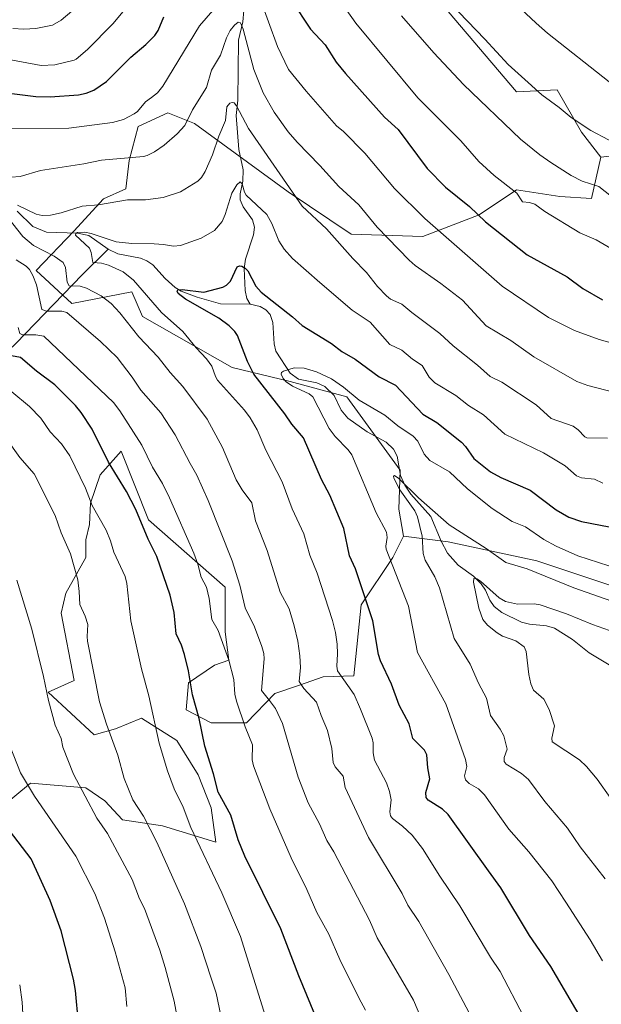
# Model space of a CAD drawing. Units: metres. Extents: x 658030 to 661483, y 4755700 to 4758092.
# Drawn here: x 659235 to 659431, y 4756879 to 4757211 of the extents above; entities that cross this region are included whole.
import ezdxf

# ---------------------------------------------------------------- set-up
doc = ezdxf.new("R2010")
doc.units = ezdxf.units.M
doc.header["$MEASUREMENT"] = 0
for name, color, linetype, lineweight in [('Arbolado forestal CxS', 92, 'Continuous', 0), ('Corriente natural lineal', 142, 'Continuous', 13), ('Curva de nivel maestra', 30, 'Continuous', 30), ('Curva de nivel normal', 30, 'Continuous', 0), ('Pastizal CxS', 92, 'Continuous', 0)]:
    doc.layers.add(name, color=color, linetype=linetype, lineweight=lineweight)

msp = doc.modelspace()

# ---------------------------------------------------------------- linework, layer by layer
at = {"layer": 'Arbolado forestal CxS', "color": 92, "linetype": 'Continuous', "lineweight": 0, "extrusion": (0.085767869614275, -0.9785733396316062, 0.187184645481605), "elevation": -4598416.519694918, "flags": 128}
msp.add_lwpolyline([(1072305.272065517, 877658.4615029761), (1072287.335305431, 877657.2890801053), (1072266.129880354, 877653.9945484241)], dxfattribs=at)
at = {"layer": 'Arbolado forestal CxS', "color": 92, "linetype": 'Continuous', "lineweight": 0}
for points in [[(659377.8123000005, 4757215.8577, 1388.937000000005), (659402.7474999997, 4757186.611500001, 1388.487599999993), (659416.3821, 4757187.2105, 1391.296900000001), (659424.5827000003, 4757173.015699999, 1389.389899999995), (659431.0935000004, 4757164.5317, 1388.272100000002), (659427.9123000001, 4757150.606899999, 1383.714099999997), (659417.3457000004, 4757151.294700001, 1382.273400000006), (659402.6969, 4757153.582900001, 1380.124700000001), (659390.1441000003, 4757145.108300001, 1374.898000000001), (659371.2182999998, 4757137.795499999, 1367.967999999993), (659347.0676999995, 4757138.648700001, 1361.5625), (659325.8563000001, 4757152.890699999, 1358.997399999993), (659294.3273, 4757175.846700001, 1364.630000000005), (659285.3705000002, 4757179.502699999, 1368.053499999995), (659275.2896999996, 4757174.882900001, 1369.122000000003), (659272.3173000002, 4757163.3989, 1365.358200000002), (659271.2153000003, 4757153.8531, 1361.689799999993), (659263.6524999999, 4757150.5463, 1361.179199999999), (659253.6842999998, 4757139.576500001, 1357.260599999994), (659241.0263, 4757126.3377, 1363.397299999997), (659252.9561000002, 4757115.1965, 1362.026299999998), (659273.2346999999, 4757119.1753, 1355.792799999996), (659276.8135000003, 4757110.820499999, 1357.179399999994), (659307.0327000003, 4757093.711300001, 1352.644499999995), (659326.5163000004, 4757088.9373, 1345.145000000004), (659345.6029000003, 4757083.7643, 1344.449900000007), (659363.4951, 4757059.096100001, 1340.563099999999), (659363.0979000004, 4757045.967300001, 1341.959799999997), (659364.6876999997, 4757036.816500001, 1343.069600000003), (659361.1087999997, 4757029.654300001, 1344.926900000006), (659350.3724999997, 4757013.739700001, 1351.065000000002), (659347.9863, 4756989.867900001, 1353.676600000006), (659337.6485000001, 4756989.470100001, 1357.520399999994), (659329.6955000004, 4756986.6851, 1360.702399999995), (659321.3454999998, 4756983.899300001, 1364.030799999993), (659311.8027999997, 4756973.953500001, 1369.774699999994), (659299.8739999998, 4756973.953700001, 1373.922399999996), (659291.5231999997, 4756978.329500001, 1376.5579), (659292.3183000004, 4756987.4805, 1375.6486), (659301.0663000002, 4756993.4483, 1372.063699999999), (659305.8381000003, 4756995.040300001, 1370.135699999999), (659304.6453999998, 4757004.5891, 1369.092600000004), (659304.6457000002, 4757019.707900001, 1367.386599999998), (659278.8005999997, 4757042.3869, 1374.0147), (659269.6549000005, 4757065.462900001, 1372.941300000006), (659262.4978999998, 4757057.505899999, 1377.559800000003), (659259.3169, 4757047.9571, 1380.275899999993), (659258.9187000003, 4757040.795299999, 1381.679000000004), (659257.7257000003, 4757035.623299999, 1382.897400000002), (659257.7257000003, 4757029.655300001, 1383.812900000004), (659250.9654999999, 4757017.719500001, 1386.423599999995), (659249.3753000004, 4757010.955499999, 1387.340299999996), (659253.7490999997, 4756988.276699999, 1387.570000000007), (659245.0011, 4756984.297900001, 1390.070300000007), (659260.5085000005, 4756969.9747, 1386.788400000005), (659267.6655000001, 4756971.9639, 1384.291800000006), (659276.4133000001, 4756975.544700001, 1381.629799999995), (659288.3421999998, 4756967.9857, 1378.206900000005), (659295.4996999997, 4756956.446699999, 1377.101800000004), (659299.8734999998, 4756945.306700001, 1376.817800000004), (659301.4631000003, 4756933.7689, 1378.011299999998), (659283.5697, 4756939.3389, 1383.363299999997), (659270.0509000003, 4756941.3281, 1387.2503), (659264.0861000001, 4756947.6941, 1388.113299999997), (659257.7242999999, 4756952.070900001, 1389.5573), (659239.0356999999, 4756953.6623, 1394.700400000002), (659229.1706999998, 4756945.430299999, 1398.986300000004)], [(659377.8123000005, 4757215.8577, 1388.937000000005), (659402.7474999997, 4757186.611500001, 1388.487599999993), (659416.3821, 4757187.2105, 1391.296900000001), (659424.5827000003, 4757173.015699999, 1389.389899999995), (659431.0935000004, 4757164.5317, 1388.272100000002)], [(659447.9018999999, 4757015.7739, 1342.732699999993), (659409.5636999998, 4757028.554099999, 1341.874100000001), (659379.7455000002, 4757034.944300001, 1338.439700000003), (659364.6876999997, 4757036.816500001, 1343.069600000003), (659363.0979000004, 4757045.967300001, 1341.959799999997), (659363.4951, 4757059.096100001, 1340.563099999999), (659345.6029000003, 4757083.7643, 1344.449900000007), (659326.5163000004, 4757088.9373, 1345.145000000004), (659307.0327000003, 4757093.711300001, 1352.644499999995), (659276.8135000003, 4757110.820499999, 1357.179399999994), (659273.2346999999, 4757119.1753, 1355.792799999996), (659252.9561000002, 4757115.1965, 1362.026299999998), (659241.0263, 4757126.3377, 1363.397299999997), (659253.6842999998, 4757139.576500001, 1357.260599999994), (659263.6524999999, 4757150.5463, 1361.179199999999), (659271.2153000003, 4757153.8531, 1361.689799999993), (659272.3173000002, 4757163.3989, 1365.358200000002), (659275.2896999996, 4757174.882900001, 1369.122000000003), (659285.3705000002, 4757179.502699999, 1368.053499999995), (659294.3273, 4757175.846700001, 1364.630000000005), (659325.8563000001, 4757152.890699999, 1358.997399999993), (659347.0676999995, 4757138.648700001, 1361.5625), (659371.2182999998, 4757137.795499999, 1367.967999999993), (659390.1441000003, 4757145.108300001, 1374.898000000001), (659402.6969, 4757153.582900001, 1380.124700000001), (659417.3457000004, 4757151.294700001, 1382.273400000006), (659427.9123000001, 4757150.606899999, 1383.714099999997), (659431.0935000004, 4757164.5317, 1388.272100000002), (659452.1640999997, 4757166.997500001, 1391.508400000006)], [(659431.0935000004, 4757164.5317, 1388.272100000002), (659427.9123000001, 4757150.606899999, 1383.714099999997), (659417.3457000004, 4757151.294700001, 1382.273400000006), (659402.6969, 4757153.582900001, 1380.124700000001), (659390.1441000003, 4757145.108300001, 1374.898000000001), (659371.2182999998, 4757137.795499999, 1367.967999999993), (659347.0676999995, 4757138.648700001, 1361.5625), (659325.8563000001, 4757152.890699999, 1358.997399999993), (659294.3273, 4757175.846700001, 1364.630000000005), (659285.3705000002, 4757179.502699999, 1368.053499999995), (659275.2896999996, 4757174.882900001, 1369.122000000003), (659272.3173000002, 4757163.3989, 1365.358200000002), (659271.2153000003, 4757153.8531, 1361.689799999993), (659263.6524999999, 4757150.5463, 1361.179199999999), (659253.6842999998, 4757139.576500001, 1357.260599999994), (659241.0263, 4757126.3377, 1363.397299999997), (659252.9561000002, 4757115.1965, 1362.026299999998), (659273.2346999999, 4757119.1753, 1355.792799999996), (659276.8135000003, 4757110.820499999, 1357.179399999994), (659307.0327000003, 4757093.711300001, 1352.644499999995), (659326.5163000004, 4757088.9373, 1345.145000000004), (659345.6029000003, 4757083.7643, 1344.449900000007), (659363.4951, 4757059.096100001, 1340.563099999999), (659363.0979000004, 4757045.967300001, 1341.959799999997), (659364.6876999997, 4757036.816500001, 1343.069600000003)], [(659431.0935000004, 4757164.5317, 1388.272100000002), (659427.9123000001, 4757150.606899999, 1383.714099999997), (659417.3457000004, 4757151.294700001, 1382.273400000006), (659402.6969, 4757153.582900001, 1380.124700000001), (659390.1441000003, 4757145.108300001, 1374.898000000001), (659371.2182999998, 4757137.795499999, 1367.967999999993), (659347.0676999995, 4757138.648700001, 1361.5625), (659325.8563000001, 4757152.890699999, 1358.997399999993), (659294.3273, 4757175.846700001, 1364.630000000005), (659285.3705000002, 4757179.502699999, 1368.053499999995), (659275.2896999996, 4757174.882900001, 1369.122000000003), (659272.3173000002, 4757163.3989, 1365.358200000002), (659271.2153000003, 4757153.8531, 1361.689799999993), (659263.6524999999, 4757150.5463, 1361.179199999999), (659253.6842999998, 4757139.576500001, 1357.260599999994), (659241.0263, 4757126.3377, 1363.397299999997), (659252.9561000002, 4757115.1965, 1362.026299999998), (659273.2346999999, 4757119.1753, 1355.792799999996), (659276.8135000003, 4757110.820499999, 1357.179399999994), (659307.0327000003, 4757093.711300001, 1352.644499999995), (659326.5163000004, 4757088.9373, 1345.145000000004), (659345.6029000003, 4757083.7643, 1344.449900000007), (659363.4951, 4757059.096100001, 1340.563099999999), (659363.0979000004, 4757045.967300001, 1341.959799999997), (659364.6876999997, 4757036.816500001, 1343.069600000003)], [(659229.1706999998, 4756945.430299999, 1398.986300000004), (659239.0356999999, 4756953.6623, 1394.700400000002), (659257.7242999999, 4756952.070900001, 1389.5573), (659264.0861000001, 4756947.6941, 1388.113299999997), (659270.0509000003, 4756941.3281, 1387.2503), (659283.5697, 4756939.3389, 1383.363299999997), (659301.4631000003, 4756933.7689, 1378.011299999998), (659299.8734999998, 4756945.306700001, 1376.817800000004), (659295.4996999997, 4756956.446699999, 1377.101800000004), (659288.3421999998, 4756967.9857, 1378.206900000005), (659276.4133000001, 4756975.544700001, 1381.629799999995), (659267.6655000001, 4756971.9639, 1384.291800000006), (659260.5085000005, 4756969.9747, 1386.788400000005), (659245.0011, 4756984.297900001, 1390.070300000007), (659253.7490999997, 4756988.276699999, 1387.570000000007), (659249.3753000004, 4757010.955499999, 1387.340299999996), (659250.9654999999, 4757017.719500001, 1386.423599999995), (659257.7257000003, 4757029.655300001, 1383.812900000004), (659257.7257000003, 4757035.623299999, 1382.897400000002), (659258.9187000003, 4757040.795299999, 1381.679000000004), (659259.3169, 4757047.9571, 1380.275899999993), (659262.4978999998, 4757057.505899999, 1377.559800000003), (659269.6549000005, 4757065.462900001, 1372.941300000006), (659278.8005999997, 4757042.3869, 1374.0147), (659304.6457000002, 4757019.707900001, 1367.386599999998), (659304.6453999998, 4757004.5891, 1369.092600000004), (659305.8381000003, 4756995.040300001, 1370.135699999999), (659301.0663000002, 4756993.4483, 1372.063699999999), (659292.3183000004, 4756987.4805, 1375.6486), (659291.5231999997, 4756978.329500001, 1376.5579), (659299.8739999998, 4756973.953700001, 1373.922399999996), (659311.8027999997, 4756973.953500001, 1369.774699999994), (659321.3454999998, 4756983.899300001, 1364.030799999993), (659329.6955000004, 4756986.6851, 1360.702399999995), (659337.6485000001, 4756989.470100001, 1357.520399999994), (659347.9863, 4756989.867900001, 1353.676600000006), (659350.3724999997, 4757013.739700001, 1351.065000000002), (659361.1087999997, 4757029.654300001, 1344.926900000006), (659364.6876999997, 4757036.816500001, 1343.069600000003)], [(659364.6876999997, 4757036.816500001, 1343.069600000003), (659379.7455000002, 4757034.944300001, 1338.439700000003), (659409.5636999998, 4757028.554099999, 1341.874100000001), (659447.9018999999, 4757015.7739, 1342.732699999993), (659471.3302999996, 4757005.124700001, 1341.675399999993), (659501.1485000001, 4756992.344699999, 1339.550600000002), (659526.7067, 4756979.5645, 1337.393599999996)]]:
    msp.add_polyline3d(points, dxfattribs=at)
at = {"layer": 'Corriente natural lineal', "color": 142, "linetype": 'Continuous', "lineweight": 13}
for points in [[(659310.9589999998, 4757214.016799999, 1367.0959), (659310.5922999998, 4757210.168299999, 1366.293099999995), (659309.1604000004, 4757203.930600001, 1364.922800000001), (659308.9166000001, 4757183.735500001, 1361.163499999995), (659308.2982000001, 4757178.5415, 1360.062099999996), (659309.2742, 4757167.1283, 1357.746700000003), (659310.7355000004, 4757160.2556, 1356.453800000003), (659310.5911999998, 4757156.4549, 1356.007700000002), (659309.6284999996, 4757152.1907, 1355.577000000005), (659309.7106, 4757150.140000001, 1355.073000000004), (659310.7200999996, 4757147.784399999, 1354.281300000002), (659313.7719999999, 4757143.468599999, 1353.107099999994), (659314.466, 4757140.985400001, 1352.6737), (659314.1364000002, 4757138.4253, 1352.225900000005), (659311.4881999996, 4757130.1669, 1351.090800000005), (659311.0526999999, 4757126.995200001, 1350.679499999998), (659311.3099999997, 4757119.597200001, 1348.940400000007), (659311.9162, 4757116.937999999, 1348.229999999996), (659313, 4757115, 1347.998500000002)], [(659234.6061000006, 4757146.345799999, 1360.212499999994), (659239.8561000006, 4757141.249, 1358.732300000003), (659244.4539999999, 4757139.3256, 1357.900899999993), (659254.9596999995, 4757138.9132, 1356.713199999998), (659258.6693000002, 4757138.2038, 1356.075100000002), (659265.2512999997, 4757133.590399999, 1354.375499999995)], [(659135.6601, 4757047.950099999, 1412.969899999997), (659154.2500999998, 4757052.770099999, 1406.092799999999), (659158.9200999998, 4757054.1501, 1404.392099999998), (659161.0900999998, 4757055.100099999, 1403.670700000002), (659173.1901000004, 4757061.8201, 1399.536800000002), (659174.8101000005, 4757062.5001, 1399.005999999994), (659190.2500999998, 4757065.4001, 1394.534799999994), (659192.1101000002, 4757065.970100001, 1394.132400000002), (659193.5000999998, 4757066.7301, 1393.769), (659203.8601000002, 4757074.970100001, 1389.621199999994), (659231.5301000001, 4757099.3201, 1374.010399999999), (659234.2100999998, 4757101.920100001, 1371.992599999998), (659256.5000999998, 4757124.960100001, 1357.910199999999), (659265.2512999997, 4757133.590399999, 1354.375499999995)], [(659265.2512999997, 4757133.590399999, 1354.375499999995), (659268.4869999997, 4757132.006899999, 1353.795100000003), (659276.1113999998, 4757130.5142, 1353.688399999999), (659278.2050999999, 4757129.635199999, 1353.3652), (659280.2834999999, 4757128.2645, 1352.818400000004), (659284.3836000003, 4757123.692700001, 1352.002900000007), (659287.7653999999, 4757120.6118, 1351.221399999995), (659289.8208999997, 4757119.413100001, 1350.921199999997), (659295.1712999997, 4757117.432399999, 1350.106), (659303.0668000003, 4757115.165100001, 1349.289900000003), (659313, 4757115, 1347.998500000002)], [(659313, 4757115, 1347.998500000002), (659316.4285000004, 4757114.265100001, 1348.129300000001), (659318.2948000003, 4757113.067600001, 1347.977100000004), (659319.7708999999, 4757111.513800001, 1348.037899999996), (659320.6823000005, 4757108.8729, 1347.708299999999), (659321.1423000004, 4757101.7051, 1346.829500000007), (659321.6920999996, 4757099.249600001, 1346.474799999996), (659326.5188999996, 4757091.805000001, 1345.161999999997), (659329.3203999996, 4757089.799000001, 1344.729999999996), (659335.4907999998, 4757088.5648, 1344.373200000002), (659338.1896000003, 4757087.332599999, 1344.155899999998), (659341.3559999998, 4757084.222800001, 1343.856299999999), (659343.7367000004, 4757079.343800001, 1342.972299999994), (659345.8750999998, 4757076.6051, 1342.702799999999), (659352.4782999996, 4757071.989600001, 1341.992700000003), (659358.8112000005, 4757068.4879, 1341.651700000002), (659361.3378999997, 4757066.145300001, 1341.342999999993), (659362.5202000003, 4757063.820800001, 1340.856100000005), (659363.6829000004, 4757057.303300001, 1340.4902), (659365.1062000003, 4757054.0546, 1340.440199999997), (659367.1335000005, 4757051.0601, 1340.132199999993), (659373.8422999998, 4757043.461300001, 1339.772400000002), (659377.3863000004, 4757035.1461, 1338.384399999995), (659379.5072999997, 4757031.196699999, 1337.680200000003), (659383.0674999999, 4757027.146199999, 1336.538499999995), (659388.2094000002, 4757023.409299999, 1336.043699999995), (659390.7658000002, 4757020.855699999, 1335.806500000006), (659392.2594, 4757018.6647, 1335.224400000006), (659393.7043000003, 4757015.2784, 1334.706600000005), (659395.2291000001, 4757013.173400001, 1334.287200000006), (659397.7259999998, 4757011.158600001, 1333.801800000001), (659404.4171000002, 4757007.919199999, 1333.272899999996), (659407.0943999998, 4757007.2589, 1333.124599999996), (659412.8715000004, 4757006.699100001, 1333.013099999996), (659415.4767000005, 4757005.8795, 1333.058499999999), (659421.5442000005, 4757002.0383, 1332.144100000005), (659427.2317000005, 4756997.5582, 1331.103700000007), (659437.2279000003, 4756991.532000001, 1330.675900000002)]]:
    msp.add_polyline3d(points, dxfattribs=at)
at = {"layer": 'Curva de nivel maestra', "color": 30, "linetype": 'Continuous', "lineweight": 30, "flags": 128}
for points, elevation in [([(659326.9900000002, 4757217.300100001), (659333.3799999999, 4757207.630100001), (659338.2800000003, 4757202.4101), (659342.0499999998, 4757196.520099999), (659345.1100000005, 4757192.720100001), (659358.2400000002, 4757178.0701), (659362.9199999999, 4757173.9001), (659372.6200000001, 4757160.710100001), (659378.79, 4757154.460100001), (659386.9400000004, 4757147.890100001), (659392.3200000003, 4757142.780099999), (659406.2599999999, 4757131.640100001), (659419.7699999996, 4757124.2301), (659425.0499999998, 4757120.300100001), (659431.6799999997, 4757116.4901)], 1375), ([(659221.9199999999, 4757187.350099999), (659240.8399999999, 4757185.020099999), (659245.7400000002, 4757184.860099999), (659255.2300000006, 4757185.550100001), (659257.7800000003, 4757186.0701), (659260.4199999999, 4757187.0801), (659264.6399999997, 4757190.020099999), (659272.8300000001, 4757198.190099999), (659277.9400000004, 4757202.520099999), (659280.9299999997, 4757205.5701), (659282.0499999998, 4757207.170100001), (659284, 4757211.840100001)], 1375), ([(659429.2199999997, 4756866.350099999), (659414.2800000003, 4756891.950099999), (659407.0999999996, 4756902.290100001), (659397.4600000001, 4756918.450099999), (659393.3399999999, 4756924.120100001), (659379.6600000003, 4756943.120100001), (659377.8099999997, 4756944.870100001), (659373.0099999999, 4756947.9101), (659372.25, 4756948.780099999), (659372.1799999997, 4756950.4801), (659373.5099999999, 4756955.130100001), (659372.8399999999, 4756958.8101), (659372.5800000001, 4756963.220100001), (659371.7199999997, 4756964.790100001), (659367.8600000005, 4756968.710100001), (659366.6200000001, 4756973.630100001), (659363.1699999999, 4756979.970100001), (659360.6399999997, 4756986.970100001), (659356.9100000003, 4756994.8301), (659356.2400000002, 4756997.020099999), (659354.3399999999, 4757008.340100001), (659348.5199999996, 4757025.8101), (659346.4900000002, 4757030.190099999), (659344.5800000001, 4757039.4101), (659339.9199999999, 4757050.6501), (659337.0199999996, 4757055.960100001), (659330.9600000001, 4757069.970100001), (659327.1100000005, 4757074.5701), (659324.7199999997, 4757078.130100001), (659314.3300000001, 4757091.450099999), (659312.2000000002, 4757095.6601), (659308.8200000003, 4757104.4301), (659307.9100000003, 4757105.870100001), (659306.0099999999, 4757107.7401), (659302.5, 4757110.3101), (659291.25, 4757116.720100001), (659288.8499999996, 4757118.640100001), (659288.4699999997, 4757119.390100001), (659288.7300000006, 4757119.8201), (659290.1699999999, 4757119.950099999), (659297.4100000003, 4757119.100099999), (659303.8099999997, 4757120.7501), (659305.0599999997, 4757121.380100001), (659306.4600000001, 4757122.7301), (659308.7000000002, 4757127.5601), (659309.4199999999, 4757127.9801), (659310.2000000002, 4757127.880100001), (659311.3899999997, 4757127.210100001), (659312.2599999999, 4757126.280099999), (659314.9900000002, 4757121.100099999), (659316.7400000002, 4757119.090100001), (659327.2699999996, 4757110.770099999), (659330.5499999998, 4757107.800100001), (659340.4199999999, 4757101.7301), (659343.9299999997, 4757099.100099999), (659348.4000000004, 4757096.550100001), (659356.4600000001, 4757090.5701), (659361.9699999997, 4757087.720100001), (659371.1799999997, 4757078.0001), (659375.9199999999, 4757075.120100001), (659384.1500000004, 4757068.530099999), (659385.5599999997, 4757067.0601), (659388.3200000003, 4757063.0001), (659393.9199999999, 4757058.550100001), (659397.4100000003, 4757056.600099999), (659407.3600000005, 4757052.360099999), (659416.0800000001, 4757045.7501), (659420.3200000003, 4757043.280099999), (659424.6299999999, 4757041.790100001), (659437.3899999997, 4757039.290100001)], 1350), ([(659336.1200000001, 4756872.420100001), (659329.4100000003, 4756888.800100001), (659323.4100000003, 4756904.5701), (659311.2000000002, 4756929.120100001), (659308.9600000001, 4756934.5701), (659306.5199999996, 4756942.9001), (659302.2999999998, 4756950.670100001), (659300.7400000002, 4756956.7501), (659297.75, 4756966.130100001), (659295.8899999997, 4756975.4801), (659293.6100000005, 4756983.380100001), (659292.2400000002, 4756991.520099999), (659290.9600000001, 4756997.040100001), (659289.9600000001, 4757000.130100001), (659288.1699999999, 4757003.9801), (659287.4000000004, 4757011.130100001), (659286.1299999999, 4757016.960100001), (659281.6100000005, 4757030.050100001), (659278.6900000004, 4757035.840100001), (659274.4900000002, 4757045.840100001), (659271.4100000003, 4757051.9101), (659265.3099999997, 4757061.850099999), (659259.8499999996, 4757072.9001), (659256.1600000003, 4757078.520099999), (659254.2000000002, 4757080.920100001), (659247.25, 4757087.9001), (659241.0700000003, 4757092.5101), (659235.6799999997, 4757097.030099999), (659231.5, 4757097.890100001)], 1375), ([(659255.2300000006, 4756872.7601), (659254.25, 4756883.8101), (659253.5999999996, 4756887.600099999), (659249.3799999999, 4756903.920100001), (659245.7400000002, 4756914.0801), (659239.3200000003, 4756928.200099999), (659229.0700000003, 4756941.540100001)], 1400)]:
    msp.add_lwpolyline(points, dxfattribs=dict(at, elevation=elevation))
at = {"layer": 'Curva de nivel normal', "color": 30, "linetype": 'Continuous', "lineweight": 0, "flags": 128}
for points, elevation in [([(659316.2400000002, 4757218.58), (659322.2699999996, 4757201.850000001), (659325.9500000002, 4757194.029999999), (659331.8499999996, 4757186.77), (659342.1200000001, 4757175.060000001), (659344.5, 4757173.180000001), (659351.6699999999, 4757165.9), (659361.6399999997, 4757154.029999999), (659371.8200000003, 4757143.869999999), (659397.8499999996, 4757121.140000001), (659413.4900000002, 4757110.560000001), (659422.29, 4757106.140000001), (659430.5700000003, 4757103.07), (659450.4500000002, 4757097.66)], 1370), ([(659434.9199999999, 4757133.529999999), (659429.5599999997, 4757136.689999999), (659424.0899999999, 4757139.100000001), (659412.2999999998, 4757146.279999999), (659408.8700000001, 4757148.699999999), (659407.0499999998, 4757149.300000001), (659404.7100000001, 4757149.539999999), (659402.8300000001, 4757152.41), (659395.2000000002, 4757158.390000001), (659390.04, 4757163.140000001), (659383.9199999999, 4757170), (659369.4600000001, 4757184.57), (659348.6699999999, 4757209.689999999), (659340.7400000002, 4757220.960000001)], 1380), ([(659230.7100000001, 4757174.189999999), (659252.0099999999, 4757174.289999999), (659266.6699999999, 4757176.27), (659270.3700000001, 4757177.289999999), (659273.9299999997, 4757179.100000001), (659275.0599999997, 4757179.949999999), (659277.8300000001, 4757183.17), (659279.8399999999, 4757184.619999999), (659281.7999999998, 4757186.17), (659283.6799999997, 4757188.439999999), (659296.0099999999, 4757208.77), (659302.6900000004, 4757216.5)], 1370), ([(659272.5800000001, 4757216.34), (659266.7800000003, 4757209.52), (659258.2199999997, 4757200.82), (659254.5, 4757197.59), (659253.7400000002, 4757197.279999999), (659247.2999999998, 4757195.689999999), (659242.6500000004, 4757195.439999999), (659231.1900000004, 4757197.619999999)], 1380), ([(659233.1500000004, 4757207.92), (659236.7800000003, 4757207.680000001), (659240.8700000001, 4757207.859999999), (659246.54, 4757209.039999999), (659249.4100000003, 4757210.699999999), (659256.5800000001, 4757216.77)], 1385), ([(659380.3499999996, 4757216.430000001), (659392.0999999996, 4757204.32), (659399.8799999999, 4757195.75), (659404.3799999999, 4757191.689999999), (659411.2599999999, 4757185.600000001), (659417.0599999997, 4757181.32), (659421.0800000001, 4757177.9), (659427.7599999999, 4757173.529999999), (659439.5999999996, 4757167.289999999)], 1390), ([(659433.9100000003, 4757189.890000001), (659413.0999999996, 4757206.300000001), (659409.3499999996, 4757209.640000001), (659402.5300000003, 4757216.119999999)], 1395), ([(659363.9800000006, 4757212.17), (659374.9000000004, 4757199.689999999), (659384.9000000004, 4757188.980000001), (659404.0300000003, 4757170.619999999), (659410.5499999998, 4757165.34), (659414.2999999998, 4757162.75), (659421.1600000003, 4757158.42), (659424.8799999999, 4757156.49), (659430.4900000002, 4757154.65), (659436.2400000002, 4757150.039999999)], 1385), ([(659232.5899999999, 4757157.77), (659235.5499999998, 4757158.09), (659242.4400000004, 4757160.050000001), (659257.0700000003, 4757162.289999999), (659262.9699999997, 4757163.51), (659277.1699999999, 4757164.82), (659278.3499999996, 4757165.15), (659280.8499999996, 4757166.369999999), (659284.0999999996, 4757168.58), (659288.4600000001, 4757172.390000001), (659291.0899999999, 4757175.25), (659293.6299999999, 4757180.470000001), (659298.3399999999, 4757187.980000001), (659300.0700000003, 4757193.83), (659303.0899999999, 4757198.92), (659305.0999999996, 4757204.789999999), (659306.3200000003, 4757207.24), (659307.75, 4757209.060000001), (659309.0499999998, 4757209.99), (659309.8300000001, 4757209.810000001), (659310.7199999997, 4757207.619999999), (659314.2300000006, 4757194.130000001), (659317.4500000002, 4757186.17), (659321.1100000005, 4757179.67), (659325.8899999997, 4757173.119999999), (659328.8499999996, 4757169.57), (659336.4800000006, 4757161.789999999), (659342.8600000005, 4757154.66), (659349.6200000001, 4757148.539999999), (659355.7999999998, 4757140.930000001), (659366.5499999998, 4757129.82), (659368.5800000001, 4757128.039999999), (659377.1900000004, 4757122.029999999), (659384.5499999998, 4757116.33), (659392.5099999999, 4757107.720000001), (659400.8300000001, 4757102.84), (659408.5599999997, 4757097.230000001), (659423.0300000003, 4757088.970000001), (659426.7599999999, 4757087.600000001), (659435.7800000003, 4757085.32)], 1365), ([(659234.6699999999, 4757148.380000001), (659241.04, 4757145.310000001), (659243.04, 4757144.930000001), (659245.8399999999, 4757145.050000001), (659249.4600000001, 4757145.779999999), (659256.4900000002, 4757148), (659262.0300000003, 4757148.449999999), (659271.75, 4757150.16), (659277.8399999999, 4757150.220000001), (659283.7300000006, 4757151.01), (659289.5999999996, 4757152.82), (659295.4100000003, 4757156.430000001), (659296.6399999997, 4757157.699999999), (659297.9299999997, 4757159.76), (659300.4000000004, 4757165.33), (659302.4600000001, 4757171.640000001), (659304.7100000001, 4757176.91), (659305.2199999997, 4757181.52), (659306.1900000004, 4757182.689999999), (659306.9400000004, 4757183.01), (659307.5999999996, 4757182.869999999), (659308.4000000004, 4757181.869999999), (659312.4699999997, 4757174.16), (659330.5199999996, 4757148.02), (659338.75, 4757140.369999999), (659347.5999999996, 4757130.390000001), (659352.2300000006, 4757125.699999999), (659355.9699999997, 4757120.980000001), (659358.9100000003, 4757117.859999999), (659360.29, 4757116.730000001), (659364.1299999999, 4757115.060000001), (659367.4299999997, 4757112.210000001), (659376.9000000004, 4757105.119999999), (659381.3899999997, 4757101.02), (659389.5800000001, 4757094.52), (659393.9000000004, 4757090.680000001), (659397.7699999996, 4757088.74), (659409.3600000005, 4757081.109999999), (659414.3799999999, 4757076.49), (659421.7599999999, 4757073.92), (659423.5300000003, 4757072.74), (659425.7100000001, 4757070.310000001), (659426.3700000001, 4757069.949999999), (659433.4000000004, 4757069.890000001)], 1360), ([(659405.1500000004, 4756874.92), (659397.2199999997, 4756890.26), (659393.9800000006, 4756895), (659383.6100000005, 4756912.359999999), (659376.8600000005, 4756922.300000001), (659371.0300000003, 4756931.680000001), (659367.5899999999, 4756936.109999999), (659364.3799999999, 4756939.119999999), (659360.9900000002, 4756941.730000001), (659360.3399999999, 4756942.630000001), (659360.1100000005, 4756943.970000001), (659360.4900000002, 4756947.99), (659359.9900000002, 4756950.880000001), (659358.8899999997, 4756953.779999999), (659354.9299999997, 4756961.439999999), (659354.4000000004, 4756963.850000001), (659354.4299999997, 4756967.24), (659354.1500000004, 4756968.779999999), (659350.2100000001, 4756978.539999999), (659348.0300000003, 4756983.560000001), (659342.4000000004, 4756991.460000001), (659342.1799999997, 4756993.060000001), (659342.4800000006, 4756997.24), (659342.3399999999, 4757000.5), (659341.7999999998, 4757004.4), (659340.75, 4757008.5), (659335.6200000001, 4757024.42), (659333.0999999996, 4757030.460000001), (659331.1100000005, 4757037.66), (659327.2000000002, 4757046.07), (659323.7800000003, 4757055.210000001), (659318.3499999996, 4757065.789999999), (659315.4199999999, 4757072.730000001), (659313.0700000003, 4757076.789999999), (659311.1900000004, 4757079.32), (659302.0300000003, 4757089.470000001), (659301.3700000001, 4757090.67), (659300.1500000004, 4757094.100000001), (659298.3799999999, 4757096.560000001), (659294.8600000005, 4757100.300000001), (659290.3499999996, 4757105.789999999), (659283.2100000001, 4757112.199999999), (659273.7100000001, 4757123.140000001), (659270.2800000003, 4757125.880000001), (659265.3600000005, 4757128.17), (659263.0099999999, 4757128.850000001), (659260.0199999996, 4757129.01), (659259.54, 4757132.430000001), (659258.9800000006, 4757133.859999999), (659254.2699999996, 4757138.310000001), (659254.2999999998, 4757138.850000001), (659254.9600000001, 4757139.189999999), (659257.3399999999, 4757139.27), (659259.4600000001, 4757138.84), (659267.9600000001, 4757136.029999999), (659273.2199999997, 4757135.52), (659280.6699999999, 4757135.310000001), (659283.8700000001, 4757135.16), (659287.2699999996, 4757134.58), (659289.5700000003, 4757134.83), (659296.5599999997, 4757137.279999999), (659300.9900000002, 4757139.869999999), (659303.6299999999, 4757142.890000001), (659304.6600000003, 4757145.199999999), (659306.9100000003, 4757152.390000001), (659308.5599999997, 4757155.26), (659309.7300000006, 4757156.210000001), (659310.3399999999, 4757155.52), (659311.1600000003, 4757152.730000001), (659311.7400000002, 4757151.75), (659318.6100000005, 4757145.289999999), (659320.29, 4757142.16), (659322.7300000006, 4757136.359999999), (659324.4400000004, 4757133.609999999), (659327.3300000001, 4757130.41), (659336.54, 4757122.33), (659347.3899999997, 4757113.029999999), (659353.4800000006, 4757108.92), (659360.1200000001, 4757101.460000001), (659364.1200000001, 4757099.539999999), (659367.6500000004, 4757096.52), (659371.0099999999, 4757094.350000001), (659373.2999999998, 4757090.439999999), (659375.1799999997, 4757088.51), (659382.2400000002, 4757084.25), (659386.5, 4757080.890000001), (659391.5599999997, 4757077.74), (659398.8200000003, 4757071.220000001), (659411.7599999999, 4757064.949999999), (659419.1100000005, 4757060.52), (659422.9699999997, 4757057.17), (659424.5700000003, 4757056.51), (659428.9900000002, 4757056.039999999), (659431.8200000003, 4757054.730000001)], 1355), ([(659392.5999999996, 4756865.32), (659379.9600000001, 4756889.17), (659369.7999999998, 4756907), (659366.1799999997, 4756912.58), (659364.1699999999, 4756916.439999999), (659352.8799999999, 4756935.359999999), (659345.0700000003, 4756952.220000001), (659344.3499999996, 4756956.050000001), (659341.6600000003, 4756959.119999999), (659340.9400000004, 4756960.58), (659340.5099999999, 4756965.300000001), (659339.0999999996, 4756971.380000001), (659336.9400000004, 4756976.4), (659335.4199999999, 4756980.92), (659331.1200000001, 4756985.57), (659329.5, 4756987.9), (659329.9400000004, 4756992.619999999), (659329.7999999998, 4756996.600000001), (659329.0800000001, 4757001.539999999), (659327.9100000003, 4757006.67), (659326.1299999999, 4757012.390000001), (659323.0999999996, 4757018), (659318.7699999996, 4757032.060000001), (659314.8200000003, 4757042.050000001), (659313.5499999998, 4757048.09), (659310.3399999999, 4757052.51), (659308.3499999996, 4757055.84), (659303.7100000001, 4757066.75), (659298.54, 4757076.230000001), (659290.3399999999, 4757087.24), (659286.0999999996, 4757092.01), (659282.0999999996, 4757097.17), (659275.5700000003, 4757104.060000001), (659269.1799999997, 4757112.130000001), (659266.2599999999, 4757115.24), (659262.9000000004, 4757117.82), (659257.9800000006, 4757120.470000001), (659255.8300000001, 4757121.119999999), (659252.0499999998, 4757121.24), (659251.4600000001, 4757122.470000001), (659250.8200000003, 4757127.380000001), (659250.0300000003, 4757129.029999999), (659247.0800000001, 4757131.189999999), (659240.0999999996, 4757134.779999999), (659236.4699999997, 4757137.850000001), (659231.4500000002, 4757144.24)], 1360), ([(659371.2100000001, 4756873.109999999), (659368.0800000001, 4756880.59), (659355.7800000003, 4756901.57), (659353.1799999997, 4756907.560000001), (659341.2199999997, 4756930.560000001), (659338.8899999997, 4756934.359999999), (659336.3799999999, 4756939.92), (659332.5499999998, 4756947.050000001), (659329.1699999999, 4756955.699999999), (659323.9100000003, 4756973.710000001), (659321.5599999997, 4756978.76), (659319.5099999999, 4756981.51), (659316.8499999996, 4756984.83), (659317.7599999999, 4756995.550000001), (659317.6600000003, 4756997.300000001), (659317.0099999999, 4756999.75), (659314.4800000006, 4757006.32), (659311.3099999997, 4757012.77), (659309.5800000001, 4757020.380000001), (659306.9500000002, 4757028.57), (659298.8899999997, 4757048.850000001), (659295.1399999997, 4757057.460000001), (659292.7999999998, 4757061.310000001), (659287.75, 4757070.980000001), (659282.9400000004, 4757078.439999999), (659276.2000000002, 4757086.039999999), (659273.3499999996, 4757090.390000001), (659268.3099999997, 4757097.039999999), (659262.6100000005, 4757102.449999999), (659251.29, 4757112.17), (659249.6100000005, 4757112.710000001), (659244.4400000004, 4757112.689999999), (659242.9500000002, 4757113.180000001), (659241.1500000004, 4757121.51), (659239.9000000004, 4757124.730000001), (659238.7300000006, 4757126.730000001), (659237.6200000001, 4757127.800000001), (659234.2199999997, 4757129.91)], 1365), ([(659351.8300000001, 4756877.230000001), (659349.6200000001, 4756881.34), (659343.1900000004, 4756894.289999999), (659339.5300000003, 4756902.83), (659335.5300000003, 4756910.100000001), (659332.1399999997, 4756917.850000001), (659326.8799999999, 4756928.460000001), (659319.6500000004, 4756945.060000001), (659314.1200000001, 4756959.529999999), (659313.6600000003, 4756961.550000001), (659313.8700000001, 4756966.529999999), (659311.3399999999, 4756972.600000001), (659308.4000000004, 4756981.230000001), (659307.8499999996, 4756983.600000001), (659307.5300000003, 4756988.600000001), (659305.8099999997, 4756995.100000001), (659302.29, 4757005.039999999), (659300.1399999997, 4757008.83), (659299.2000000002, 4757015.84), (659298.3300000001, 4757019.67), (659296.5, 4757023.050000001), (659295.4299999997, 4757027.470000001), (659294.0899999999, 4757031.119999999), (659285.9199999999, 4757049.800000001), (659283.5499999998, 4757054.600000001), (659280.1900000004, 4757060.08), (659276.6100000005, 4757067.5), (659269.1600000003, 4757079.109999999), (659266.9900000002, 4757081.890000001), (659243.5199999996, 4757104.27), (659240.9299999997, 4757104.75), (659236.3600000005, 4757104.67), (659235.4900000002, 4757105.17), (659234.9000000004, 4757107.199999999)], 1370), ([(659433.7599999999, 4757026.84), (659423.4000000004, 4757030.300000001), (659416.0599999997, 4757033.480000001), (659411.9699999997, 4757035.699999999), (659405.7000000002, 4757039.960000001), (659401.2400000002, 4757041.77), (659394.4699999997, 4757046.17), (659386.2400000002, 4757052.84), (659380.1900000004, 4757058.52), (659373.5099999999, 4757062.390000001), (659371.6399999997, 4757064.529999999), (659369.4699999997, 4757068.880000001), (659367.9000000004, 4757070.600000001), (659362.7400000002, 4757074.01), (659358.3799999999, 4757077.67), (659349.7000000002, 4757082.689999999), (659344.4500000002, 4757087.100000001), (659340.4100000003, 4757089.859999999), (659335.3600000005, 4757092.26), (659331.2699999996, 4757093.439999999), (659327.8799999999, 4757093.57), (659324.2100000001, 4757092.49), (659323.6200000001, 4757092.050000001), (659323.4600000001, 4757091.439999999), (659324.1200000001, 4757090.01), (659325.1600000003, 4757088.83), (659327.3399999999, 4757087.439999999), (659332.9199999999, 4757084.84), (659334.1299999999, 4757083.810000001), (659339.6299999999, 4757073.119999999), (659341.6399999997, 4757070.42), (659346.0499999998, 4757066.01), (659347.2300000006, 4757064.220000001), (659355.4800000006, 4757044.680000001), (659358.9000000004, 4757038.210000001), (659359.1500000004, 4757036.439999999), (659358.7100000001, 4757033.52), (659358.8600000005, 4757032.5), (659366.3499999996, 4757013.32), (659369.4199999999, 4756997.730000001), (659378.9299999997, 4756980.34), (659385.5, 4756961.609999999), (659386.0199999996, 4756959.27), (659385.25, 4756956.17), (659385.5300000003, 4756954.74), (659386.7999999998, 4756953.550000001), (659389.9000000004, 4756951.699999999), (659391.9699999997, 4756949.699999999), (659400.1100000005, 4756938.189999999), (659406.8300000001, 4756930.470000001), (659414.6100000005, 4756920.76), (659419.3600000005, 4756913.52), (659427.5599999997, 4756900.850000001), (659431.6900000004, 4756893.850000001)], 1345), ([(659232.8200000003, 4757085.460000001), (659238.7699999996, 4757080.58), (659242.5999999996, 4757076.65), (659245.7000000002, 4757071.99), (659249.5499999998, 4757067.939999999), (659252.29, 4757063.949999999), (659257.6399999997, 4757053.029999999), (659259.8700000001, 4757047.24), (659264.5199999996, 4757038.91), (659266.0300000003, 4757035.26), (659267.1600000003, 4757031.439999999), (659270.9800000006, 4757023.279999999), (659271.5199999996, 4757020.869999999), (659272.9000000004, 4757008.33), (659276.4600000001, 4756992.15), (659278.8799999999, 4756983.09), (659282.4299999997, 4756967.119999999), (659285.1600000003, 4756957.850000001), (659287.4900000002, 4756951.74), (659290.4400000004, 4756945.59), (659293.0099999999, 4756938.67), (659303.4900000002, 4756916.74), (659309.75, 4756902.02), (659318.1200000001, 4756875.350000001)], 1380), ([(659303.2199999997, 4756875.41), (659301.54, 4756882.939999999), (659299.9100000003, 4756887.91), (659296.4299999997, 4756898.59), (659290.9000000004, 4756912.99), (659281.6600000003, 4756933.83), (659277.0800000001, 4756942.49), (659273.5800000001, 4756948.060000001), (659270.6699999999, 4756955.230000001), (659268.5099999999, 4756963.109999999), (659264.6200000001, 4756973.52), (659262.3300000001, 4756981.02), (659258.29, 4757001.550000001), (659258.1200000001, 4757003.109999999), (659258.4100000003, 4757007.15), (659257.4900000002, 4757009.949999999), (659255.6900000004, 4757013.800000001), (659255.5, 4757018.189999999), (659254.9800000006, 4757022.109999999), (659252.5899999999, 4757030.9), (659249.4600000001, 4757038.029999999), (659247.3300000001, 4757043.880000001), (659240.3399999999, 4757057.83), (659235.5, 4757063.390000001), (659230.7400000002, 4757069.949999999)], 1385), ([(659432.5899999999, 4756921.4), (659424.1299999999, 4756932.180000001), (659419.8499999996, 4756938.449999999), (659412.2400000002, 4756947.439999999), (659406.7300000006, 4756954.930000001), (659404.3600000005, 4756956.939999999), (659399.2400000002, 4756960.07), (659398.5300000003, 4756960.980000001), (659398.5199999996, 4756962.350000001), (659399.5800000001, 4756965.140000001), (659398.4199999999, 4756969.58), (659397.2199999997, 4756971.83), (659393.9900000002, 4756976.42), (659392.6699999999, 4756982.310000001), (659389.9400000004, 4756987.4), (659387.0700000003, 4756993.710000001), (659381.7300000006, 4757002.449999999), (659376.8399999999, 4757019.51), (659375.25, 4757023.130000001), (659372.0199999996, 4757028.74), (659371.3399999999, 4757031.050000001), (659370.9800000006, 4757036.84), (659369.4199999999, 4757043.42), (659368.4800000006, 4757045.390000001), (659363.4000000004, 4757052.460000001), (659361.3600000005, 4757056.369999999), (659361.2699999996, 4757057.060000001), (659361.6500000004, 4757057.310000001), (659363.0899999999, 4757056.33), (659369.6900000004, 4757049.810000001), (659380.0800000001, 4757040.720000001), (659392.54, 4757032.67), (659399.0999999996, 4757028.039999999), (659406.3099999997, 4757025.869999999), (659422, 4757019.51), (659440.8700000001, 4757012.859999999)], 1340), ([(659435.9800000006, 4757004.41), (659428.2800000003, 4757007.109999999), (659419.54, 4757010.689999999), (659410.6799999997, 4757013.689999999), (659408.7100000001, 4757014.060000001), (659403.0800000001, 4757013.99), (659399.0599999997, 4757014.9), (659396.8600000005, 4757016.130000001), (659390.6100000005, 4757021.74), (659389.3600000005, 4757022.51), (659388.3300000001, 4757022.630000001), (659388.2599999999, 4757021.34), (659390.0300000003, 4757012.65), (659391.3600000005, 4757008.77), (659392.9299999997, 4757006.880000001), (659396.2400000002, 4757004.289999999), (659398.04, 4757003.230000001), (659402.5, 4757001.57), (659405.2699999996, 4756999.640000001), (659405.9500000002, 4756997.960000001), (659406.8799999999, 4756990.289999999), (659407.5599999997, 4756987.15), (659408.4600000001, 4756984.980000001), (659411.9000000004, 4756981.939999999), (659413.6900000004, 4756978.49), (659415.4699999997, 4756972.939999999), (659414.5700000003, 4756968.800000001), (659414.7599999999, 4756967.57), (659423.9600000001, 4756961.49), (659426.2599999999, 4756959.300000001), (659429.8399999999, 4756955.050000001), (659439.0300000003, 4756941.980000001)], 1335), ([(659290.0899999999, 4756866.32), (659287.4299999997, 4756880.199999999), (659284.4000000004, 4756891.609999999), (659282.6100000005, 4756897.350000001), (659277.4299999997, 4756911.390000001), (659275.8099999997, 4756914.720000001), (659273.3499999996, 4756921.17), (659264.9699999997, 4756936.65), (659261.4400000004, 4756941.9), (659253.5099999999, 4756956.710000001), (659250, 4756965.800000001), (659249.4199999999, 4756968.699999999), (659247.3799999999, 4756973.189999999), (659245.0899999999, 4756981.52), (659243.4500000002, 4756989.550000001), (659239.54, 4757005.49), (659234.4600000001, 4757022.09)], 1390), ([(659227.4299999997, 4756978.039999999), (659235.7199999997, 4756957.15), (659240.4699999997, 4756949.300000001), (659254.3099999997, 4756929.050000001), (659260.75, 4756916.52), (659263.9600000001, 4756908.220000001), (659267.5700000003, 4756896.800000001), (659270.9100000003, 4756884.67), (659271.4699999997, 4756878.380000001)], 1395), ([(659235.4400000004, 4756885.730000001), (659236.2699999996, 4756879.84), (659237.1600000003, 4756863.83)], 1405)]:
    msp.add_lwpolyline(points, dxfattribs=dict(at, elevation=elevation))
at = {"layer": 'Pastizal CxS', "color": 92, "linetype": 'Continuous', "lineweight": 0, "extrusion": (0.085767869614275, -0.9785733396316062, 0.187184645481605), "elevation": -4598416.519694918, "flags": 128}
msp.add_lwpolyline([(1072305.272065517, 877658.4615029761), (1072287.335305431, 877657.2890801053), (1072266.129880354, 877653.9945484241)], dxfattribs=at)
at = {"layer": 'Pastizal CxS', "color": 92, "linetype": 'Continuous', "lineweight": 0}
for points in [[(659480.4692000002, 4757211.8444, 1405.608999999997), (659469.8858000003, 4757192.000600001, 1399.356499999994), (659470.0213000001, 4757168.814200001, 1392.668999999994), (659470.0131999999, 4757168.782199999, 1392.660099999994), (659452.1640999997, 4757166.997500001, 1391.508400000006), (659431.0935000004, 4757164.5317, 1388.272100000002), (659424.5827000003, 4757173.015699999, 1389.389899999995), (659416.3821, 4757187.2105, 1391.296900000001), (659402.7474999997, 4757186.611500001, 1388.487599999993), (659377.8123000005, 4757215.8577, 1388.937000000005)], [(659377.8123000005, 4757215.8577, 1388.937000000005), (659402.7474999997, 4757186.611500001, 1388.487599999993), (659416.3821, 4757187.2105, 1391.296900000001), (659424.5827000003, 4757173.015699999, 1389.389899999995), (659431.0935000004, 4757164.5317, 1388.272100000002)], [(659229.1706999998, 4756945.430299999, 1398.986300000004), (659239.0356999999, 4756953.6623, 1394.700400000002), (659257.7242999999, 4756952.070900001, 1389.5573), (659264.0861000001, 4756947.6941, 1388.113299999997), (659270.0509000003, 4756941.3281, 1387.2503), (659283.5697, 4756939.3389, 1383.363299999997), (659301.4631000003, 4756933.7689, 1378.011299999998), (659299.8734999998, 4756945.306700001, 1376.817800000004), (659295.4996999997, 4756956.446699999, 1377.101800000004), (659288.3421999998, 4756967.9857, 1378.206900000005), (659276.4133000001, 4756975.544700001, 1381.629799999995), (659267.6655000001, 4756971.9639, 1384.291800000006), (659260.5085000005, 4756969.9747, 1386.788400000005), (659245.0011, 4756984.297900001, 1390.070300000007), (659253.7490999997, 4756988.276699999, 1387.570000000007), (659249.3753000004, 4757010.955499999, 1387.340299999996), (659250.9654999999, 4757017.719500001, 1386.423599999995), (659257.7257000003, 4757029.655300001, 1383.812900000004), (659257.7257000003, 4757035.623299999, 1382.897400000002), (659258.9187000003, 4757040.795299999, 1381.679000000004), (659259.3169, 4757047.9571, 1380.275899999993), (659262.4978999998, 4757057.505899999, 1377.559800000003), (659269.6549000005, 4757065.462900001, 1372.941300000006), (659278.8005999997, 4757042.3869, 1374.0147), (659304.6457000002, 4757019.707900001, 1367.386599999998), (659304.6453999998, 4757004.5891, 1369.092600000004), (659305.8381000003, 4756995.040300001, 1370.135699999999), (659301.0663000002, 4756993.4483, 1372.063699999999), (659292.3183000004, 4756987.4805, 1375.6486), (659291.5231999997, 4756978.329500001, 1376.5579), (659299.8739999998, 4756973.953700001, 1373.922399999996), (659311.8027999997, 4756973.953500001, 1369.774699999994), (659321.3454999998, 4756983.899300001, 1364.030799999993), (659329.6955000004, 4756986.6851, 1360.702399999995), (659337.6485000001, 4756989.470100001, 1357.520399999994), (659347.9863, 4756989.867900001, 1353.676600000006), (659350.3724999997, 4757013.739700001, 1351.065000000002), (659361.1087999997, 4757029.654300001, 1344.926900000006), (659364.6876999997, 4757036.816500001, 1343.069600000003), (659379.7455000002, 4757034.944300001, 1338.439700000003), (659409.5636999998, 4757028.554099999, 1341.874100000001), (659447.9018999999, 4757015.7739, 1342.732699999993)], [(659229.1706999998, 4756945.430299999, 1398.986300000004), (659239.0356999999, 4756953.6623, 1394.700400000002), (659257.7242999999, 4756952.070900001, 1389.5573), (659264.0861000001, 4756947.6941, 1388.113299999997), (659270.0509000003, 4756941.3281, 1387.2503), (659283.5697, 4756939.3389, 1383.363299999997), (659301.4631000003, 4756933.7689, 1378.011299999998), (659299.8734999998, 4756945.306700001, 1376.817800000004), (659295.4996999997, 4756956.446699999, 1377.101800000004), (659288.3421999998, 4756967.9857, 1378.206900000005), (659276.4133000001, 4756975.544700001, 1381.629799999995), (659267.6655000001, 4756971.9639, 1384.291800000006), (659260.5085000005, 4756969.9747, 1386.788400000005), (659245.0011, 4756984.297900001, 1390.070300000007), (659253.7490999997, 4756988.276699999, 1387.570000000007), (659249.3753000004, 4757010.955499999, 1387.340299999996), (659250.9654999999, 4757017.719500001, 1386.423599999995), (659257.7257000003, 4757029.655300001, 1383.812900000004), (659257.7257000003, 4757035.623299999, 1382.897400000002), (659258.9187000003, 4757040.795299999, 1381.679000000004), (659259.3169, 4757047.9571, 1380.275899999993), (659262.4978999998, 4757057.505899999, 1377.559800000003), (659269.6549000005, 4757065.462900001, 1372.941300000006), (659278.8005999997, 4757042.3869, 1374.0147), (659304.6457000002, 4757019.707900001, 1367.386599999998), (659304.6453999998, 4757004.5891, 1369.092600000004), (659305.8381000003, 4756995.040300001, 1370.135699999999), (659301.0663000002, 4756993.4483, 1372.063699999999), (659292.3183000004, 4756987.4805, 1375.6486), (659291.5231999997, 4756978.329500001, 1376.5579), (659299.8739999998, 4756973.953700001, 1373.922399999996), (659311.8027999997, 4756973.953500001, 1369.774699999994), (659321.3454999998, 4756983.899300001, 1364.030799999993), (659329.6955000004, 4756986.6851, 1360.702399999995), (659337.6485000001, 4756989.470100001, 1357.520399999994), (659347.9863, 4756989.867900001, 1353.676600000006), (659350.3724999997, 4757013.739700001, 1351.065000000002), (659361.1087999997, 4757029.654300001, 1344.926900000006), (659364.6876999997, 4757036.816500001, 1343.069600000003)], [(659364.6876999997, 4757036.816500001, 1343.069600000003), (659379.7455000002, 4757034.944300001, 1338.439700000003), (659409.5636999998, 4757028.554099999, 1341.874100000001), (659447.9018999999, 4757015.7739, 1342.732699999993), (659471.3302999996, 4757005.124700001, 1341.675399999993), (659501.1485000001, 4756992.344699999, 1339.550600000002), (659526.7067, 4756979.5645, 1337.393599999996)]]:
    msp.add_polyline3d(points, dxfattribs=at)

doc.saveas('drawing.dxf')
